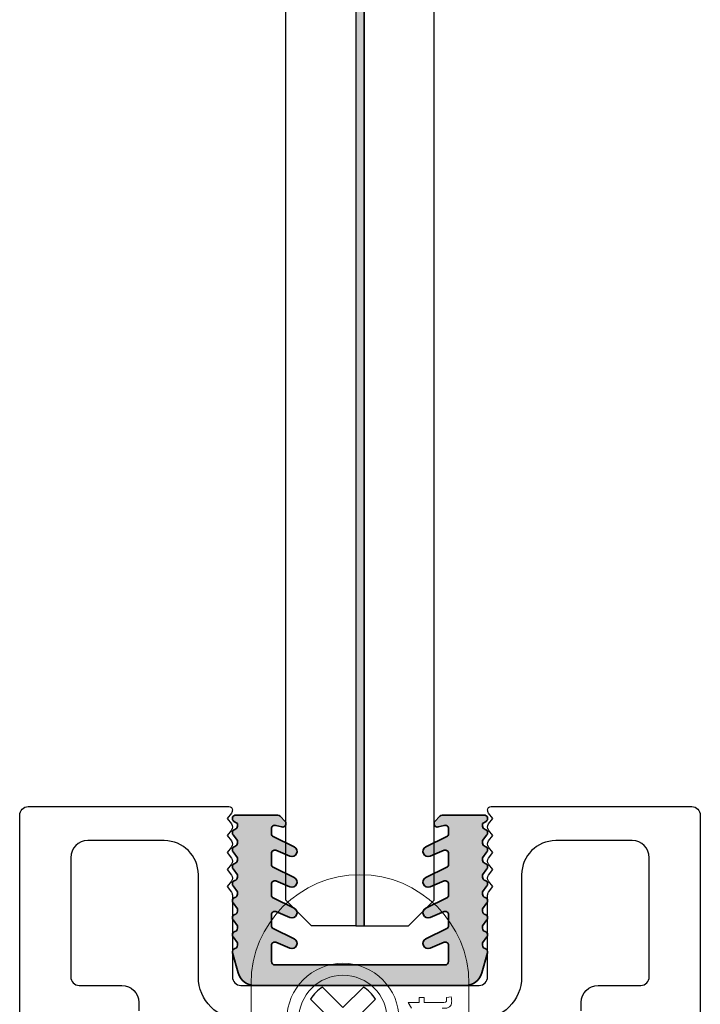
# Model space of a CAD drawing. Units: millimetres. Extents: x 62742 to 71767, y 38152 to 42921.
# Drawn here: x 64658 to 64698, y 40044 to 40102 of the extents above; entities that cross this region are included whole.
import ezdxf

# ---------------------------------------------------------------- set-up
doc = ezdxf.new("R2010")
doc.units = ezdxf.units.MM
for name, color, linetype in [('VW-ALUMINIUM', 80, 'Continuous'), ('VW-GLAS', 140, 'Continuous'), ('VW-KUNSTSTOF', 30, 'Continuous'), ('VW-RVS', 252, 'Continuous')]:
    doc.layers.add(name, color=color, linetype=linetype)
doc.layers.add('VW-RUBBER', color=20, linetype='Continuous', lineweight=35)

# ---------------------------------------------------------------- blocks, each defined once
blk = doc.blocks.new('planet Hs')
at = {"layer": 'VW-RVS', "linetype": 'Continuous', "lineweight": 15}
for p, q in [((-6.399999838321492, 51.60371644888119), (-6.399999838321492, 29.50371673796371)), ((6.399999838323311, 51.60371644888119), (6.399999838323311, 29.50371673796371)), ((2.834938000888542, 50.49604608211712), (3.479075618089155, 50.49604608211712)), ((3.022211138159946, 50.16677512321667), (2.834938000888542, 50.49604608211712)), ((3.479075618089155, 50.79239292535976), (3.77541990019472, 50.79239292535976)), ((3.479075618089155, 50.49604608211712), (3.479075618089155, 50.79239292535976)), ((3.77541990019472, 50.79239292535976), (3.77541990019472, 50.49604608211712)), ((3.77541990019472, 50.49604608211712), (4.840407986194805, 50.49604608211712)), ((5.084274802357868, 50.79239292535976), (5.360553972423986, 50.82532076630787))]:
    blk.add_line(p, q, dxfattribs=at)
at = {"layer": 'VW-RVS'}
for p, q in [((-2.197655815154576, 51.40847866383001), (-0.9999999999990905, 50.21082284867362)), ((-0.9999999999990905, 50.21082284867362), (0.197655815156395, 51.40847866383001)), ((-2.904762596341243, 50.70137188264334), (-1.707106781185757, 49.50371606748786)), ((-0.2928932188124236, 49.50371606748786), (0.9047625963430619, 50.70137188264334))]:
    blk.add_line(p, q, dxfattribs=at)
at = {"layer": 'VW-RVS', "linetype": 'Continuous', "lineweight": 15}
for radius in [3.299999999999997, 2.599999999999994]:
    blk.add_circle((-0.9999999999990905, 49.50371606748786), radius, dxfattribs=at)
blk.add_arc((9.094947017729282e-13, 51.60371606748822), 6.400000000000006, 0, 180, dxfattribs=at)
at = {"layer": 'VW-RVS'}
for start, end in [(122.1604115930888, 147.8395884068975), (32.16041159310253, 57.83958840691116)]:
    blk.add_arc((-0.9999999999990905, 49.50371606748786), 2.25, start, end, dxfattribs=at)
at = {"layer": 'VW-RVS', "linetype": 'Continuous', "lineweight": 15}
for points, knots in [([(5.388850811869816, 50.59328733477787), (5.386988235735771, 50.54150012922355), (5.383273488865598, 50.43821503056415), (5.323451781844597, 50.28970477665416), (5.135210407853265, 50.14767155735763), (4.955210496998006, 50.1588856428657), (4.828574601561741, 50.16677512321667)], [0, 0, 0, 0, 0.1874338696624855, 0.3738206283377099, 0.5594620849688364, 1, 1, 1, 1]), ([(4.840407986194805, 50.49604608211712), (4.902262750379123, 50.49188928880221), (4.979673153228759, 50.48668711805067), (5.054421765697953, 50.53777436942391), (5.089338480634979, 50.58760010754895), (5.091239767072693, 50.63300773506626), (5.092506296933607, 50.66325573716358)], [0, 0, 0, 0, 0.4995944881012476, 0.6252357614612937, 0.7503531874903805, 1, 1, 1, 1]), ([(5.092506296933607, 50.66325573716358), (5.09176821552046, 50.68741254063161), (5.090450108846198, 50.73055309844813), (5.08616183333379, 50.77349610313058), (5.084274802357868, 50.79239292535976)], [0, 0, 0, 0, 0.5599557513992739, 1, 1, 1, 1]), ([(5.360553972423986, 50.82532076630787), (5.369128924477991, 50.78238199121233), (5.384439150741855, 50.70571656404309), (5.387502974588642, 50.62763637072612), (5.388850811869816, 50.59328733477787)], [0, 0, 0, 0, 0.5600800345167669, 1, 1, 1, 1])]:
    blk.add_open_spline(points, degree=3, knots=knots, dxfattribs=at)
blk = doc.blocks.new('A244')
at = {"layer": 'VW-ALUMINIUM'}
for points in [[(20.00000000001103, 1.999999999974534), (19.99999999998931, 64.50000000040109, 0.4142135623729931), (19.49999999998931, 65.00000000040109), (7.700000000008117, 65.00000000040109, 0.4142135623304735), (7.499999999996476, 64.80000000041855, 0.1622776601683774), (7.559999999994147, 64.62000000041098), (7.799999999999386, 64.300000000404), (7.560000000005289, 63.98000000042612, 0.3333333333139423), (7.559999999994147, 63.62000000044009), (7.799999999999386, 63.3000000004331), (7.560000000005289, 62.98000000042612, 0.3333333333139423), (7.559999999994147, 62.62000000044009), (7.799999999999386, 62.3000000004331), (7.560000000005289, 61.98000000042612, 0.3333333333139423), (7.559999999994147, 61.62000000044009), (7.799999999999386, 61.3000000004331), (7.559999999998468, 60.98000000045568, 0.3333333333439019), (7.560000000008699, 60.62000000042553), (7.799999999984834, 60.30000000046221), (7.560000000001992, 59.98000000045568, 0.162277660172861), (7.499999999996476, 59.80000000046221), (7.499999999996476, 55.00000000040473, -0.414213562373095), (6.999999999996476, 54.50000000040473), (-6.999999999996248, 54.50000000040836, -0.4142135623773573), (-7.500000000003524, 55.00000000040473), (-7.499999999996248, 59.80000000046221, 0.1622776601728504), (-7.560000000001196, 59.98000000045522), (-7.800000000006435, 60.30000000046221), (-7.559999999993693, 60.62000000044009, 0.3333333333463577), (-7.560000000001196, 60.98000000045522), (-7.800000000006435, 61.3000000004331), (-7.560000000008245, 61.62000000044009, 0.333333333312352), (-7.559999999986644, 61.98000000042612), (-7.800000000006435, 62.3000000004331), (-7.560000000008245, 62.62000000044009, 0.333333333312352), (-7.559999999986644, 62.98000000042612), (-7.800000000006435, 63.3000000004331), (-7.560000000008245, 63.62000000044009, 0.333333333312352), (-7.559999999986644, 63.98000000042612), (-7.800000000006435, 64.300000000404), (-7.560000000005061, 64.62000000041053, 0.1622776601482227), (-7.499999999988972, 64.800000000404, 0.4142135623641878), (-7.699999999991633, 65.00000000040109), (-19.4999999999884, 65.00000000041518, 0.4142135623734466), (-19.99999999998897, 64.50000000041518), (-19.99999999998897, 0.4999999999745341, 0.4142135624157166)], [(6.999999999997044, 52.50000000040791, 0.4142135623730352), (9.499999999996476, 55.00000000040791), (9.499999999996476, 61.00000000040018, -0.4142135623732532), (11.49999999999761, 63.00000000040018), (16.00022005725043, 63.0000000003979, -0.4142135623728286), (17.00022005724998, 62.0000000003979), (17.00022005725191, 55.00000000040473, -0.4142135623732282), (16.50022005725191, 54.50000000040427), (14.00022005725236, 54.50000000040473, 0.4142135623731616), (13.00022005725225, 53.50000000040427), (13.00022005725248, 53.00000000040518, 0.4142135623726622)], [(-12.99977994272683, 53.00000000040518), (-12.9997799427266, 53.50000000040427, 0.4142135623731533), (-13.9997799427266, 54.50000000040473), (-16.49977994272615, 54.50000000040427, -0.414213562373195), (-16.99977994272251, 55.00000000040791), (-16.99977994271933, 62.00000000040063, -0.414213562373095), (-15.99977994271887, 63.00000000040063), (-11.50000000000239, 63.0000000003979, -0.4142135623729369), (-9.500000000003524, 61.0000000003979), (-9.500000000003524, 55.00000000040518, 0.4142135623731549), (-7.000000000002956, 52.50000000040518)]]:
    blk.add_lwpolyline(points, format="xyb", dxfattribs=at)
blk = doc.blocks.new('K108')
at = {"layer": 'VW-RUBBER', "ltscale": 0.05}
h = blk.add_hatch(color=256, dxfattribs=at)
h.dxf.hatch_style = 1
edge = h.paths.add_edge_path()
edge.add_arc((4.999999999990905, 2.346827431990278), 0.2000000000011788, 1.921055027592642e-11, 105.1915791557617)
edge.add_line((4.947590530805428, 2.539838435666752), (4.117471841231236, 2.186577644227327))
edge.add_arc((3.999999999990905, 2.462621782936367), 0.2999999999999903, 116.18523215977609, 293.0523993229869, ccw=False)
edge.add_line((3.867617628365224, 2.731833423997159), (5.095047344210798, 3.33541080329087))
edge.add_arc((4.999999999991815, 3.511382398603928), 0.2000000000000498, 298.3747640321639, 359.9999999999761)
edge.add_line((5.199999999992542, 3.511382398603928), (5.199999999992542, 4.146827431990459))
edge.add_arc((4.999999999990905, 4.146827431990459), 0.200000000001209, 3.256887993798954e-11, 105.1915791557504)
edge.add_line((4.947590530805428, 4.339838435666024), (4.117471841231236, 3.9865776442266))
edge.add_arc((3.999999999990905, 4.262621782936549), 0.2999999999999907, 116.18523215977919, 293.05239932298383, ccw=False)
edge.add_line((3.867617628365224, 4.531833423997341), (5.095047344210798, 5.135410803291052))
edge.add_arc((4.999999999991815, 5.31138239860411), 0.200000000000047, 298.3747640321634, 359.9999999999766)
edge.add_line((5.199999999992542, 5.31138239860411), (5.199999999992542, 5.946827431990641))
edge.add_arc((4.999999999990905, 5.946827431989732), 0.2000000000012099, 3.282332431250493e-11, 105.19157915575)
edge.add_line((4.947590530805428, 6.139838435666206), (4.117471841231236, 5.786577644226782))
edge.add_arc((3.999999999990905, 6.062621782935821), 0.2999999999999907, 116.18523215977609, 293.0523993229869, ccw=False)
edge.add_line((3.867617628365224, 6.331833423997523), (5.095047344210798, 6.935410803291234))
edge.add_arc((4.999999999991815, 7.111382398604292), 0.200000000000047, 298.3747640321634, 359.9999999999848)
edge.add_line((5.199999999992542, 7.111382398603382), (5.199999999992542, 7.746827431989914))
edge.add_arc((4.999999999990905, 7.746827431989914), 0.2000000000011379, 3.25688799380011e-11, 105.1915791557769)
edge.add_line((4.947590530805428, 7.939838435666388), (4.117471841231236, 7.586577644226963))
edge.add_arc((3.999999999990905, 7.862621782936003), 0.3000000000000003, 116.1852321597753, 293.052399322986, ccw=False)
edge.add_line((3.867617628365224, 8.131833423997705), (5.095047344208979, 8.735410803292325))
edge.add_arc((4.999999999991815, 8.911382398605383), 0.2000000000000204, 298.3747640316407, 359.9999999994641)
edge.add_line((5.199999999992542, 8.911382398603564), (5.199999999992542, 9.20318796020274))
edge.add_arc((4.999999999991815, 9.20318796020274), 0.1999999999999806, 359.9999999999913, 465.1915791557381)
edge.add_line((4.947590530806337, 9.396198963877396), (4.602365018454293, 9.302457749608948))
edge.add_arc((4.549955549268816, 9.495468753285422), 0.2000000000006661, 136.9744241895449, 285.1915791556692, ccw=False)
edge.add_line((4.403745709887517, 9.63193370434692), (4.687979943750179, 9.93646495106168))
edge.add_arc((4.834189783131478, 9.799999999998363), 0.2000000000016583, 89.99999999944117, 136.9744241890476, ccw=False)
edge.add_line((4.834189783133297, 10), (7.199999999992542, 10))
edge.add_line((7.199999999992542, 10), (7.299999999991996, 10))
edge.add_arc((7.299999999991996, 9.800000000000182), 0.2000000000000011, -57.66646930649853, 89.99999999999977, ccw=False)
edge.add_line((7.406969384559488, 9.631010205144776), (7.199999999992542, 9.5))
edge.add_line((7.199999999992542, 9.5), (7.199999999992542, 9.353965001287179))
edge.add_arc((7.39999999999236, 9.353965001287179), 0.2000000000000437, 179.9999999999985, 255.5224878140872)
edge.add_arc((7.299999999991996, 8.966666666666242), 0.1999999999998698, -36.8698976458636, 75.52248781407388, ccw=False)
edge.add_line((7.459999999991851, 8.846666666666351), (7.199999999991633, 8.5))
edge.add_line((7.199999999992542, 8.5), (7.199999999992542, 8.353965001287179))
edge.add_arc((7.39999999999236, 8.353965001287179), 0.2000000000000437, 179.9999999999985, 255.5224878140872)
edge.add_arc((7.299999999991996, 7.966666666666242), 0.1999999999998698, -36.8698976458636, 75.52248781407388, ccw=False)
edge.add_line((7.459999999991851, 7.846666666666351), (7.199999999991633, 7.5))
edge.add_line((7.199999999992542, 7.5), (7.199999999992542, 7.353965001287179))
edge.add_arc((7.39999999999236, 7.353965001287179), 0.2000000000000437, 179.9999999999987, 255.5224878140873)
edge.add_arc((7.299999999991996, 6.966666666666242), 0.1999999999998698, -36.8698976458636, 75.52248781407388, ccw=False)
edge.add_line((7.459999999991851, 6.846666666666351), (7.199999999991633, 6.5))
edge.add_line((7.199999999992542, 6.5), (7.199999999992542, 6.353965001287179))
edge.add_arc((7.39999999999236, 6.353965001287179), 0.2000000000000437, 179.9999999999987, 255.5224878140873)
edge.add_arc((7.299999999991996, 5.966666666666242), 0.1999999999998698, -36.8698976458636, 75.52248781407388, ccw=False)
edge.add_line((7.459999999991851, 5.846666666666351), (7.199999999991633, 5.5))
edge.add_line((7.199999999992542, 5.5), (7.199999999992542, 5.353965001287179))
edge.add_arc((7.39999999999236, 5.353965001287179), 0.2000000000000437, 179.9999999999967, 255.5224878140873)
edge.add_arc((7.299999999991996, 4.966666666666242), 0.1999999999998674, -36.86989764586241, 75.52248781407349, ccw=False)
edge.add_line((7.459999999991851, 4.846666666666351), (7.199999999991633, 4.5))
edge.add_line((7.199999999992542, 4.5), (7.199999999992542, 4.353965001287179))
edge.add_arc((7.39999999999236, 4.353965001287179), 0.2000000000000437, 179.9999999999967, 255.5224878140873)
edge.add_arc((7.299999999991996, 3.966666666666242), 0.1999999999998674, -36.86989764586241, 75.52248781407349, ccw=False)
edge.add_line((7.459999999991851, 3.846666666666351), (7.199999999991633, 3.5))
edge.add_line((7.199999999992542, 3.5), (7.199999999992542, 3.353965001287179))
edge.add_arc((7.39999999999236, 3.353965001287179), 0.2000000000000437, 179.9999999999966, 255.5224878140873)
edge.add_arc((7.299999999991996, 2.966666666666242), 0.1999999999998674, -36.86989764586241, 75.52248781407349, ccw=False)
edge.add_line((7.459999999991851, 2.846666666666351), (7.199999999991633, 2.5))
edge.add_line((7.199999999992542, 2.5), (7.199999999992542, 2.353965001287179))
edge.add_arc((7.39999999999236, 2.353965001287179), 0.2000000000000473, 180.0000000000015, 255.5224878140865)
edge.add_arc((7.299999999991996, 1.966666666666242), 0.1999999999999848, -15.577720742443717, 75.52248781408179, ccw=False)
edge.add_line((7.492653412488835, 1.912957611067213), (7.163267062474915, 0.7314547220021268))
edge.add_arc((6.199999999991633, 1), 0.9999999999998967, 270.00000000001324, 344.42227925756106, ccw=False)
edge.add_line((6.199999999992542, 0), (0, 0))
edge.add_line((0, 0), (-6.199999999992542, 9.094947017729282e-13))
edge.add_arc((-6.199999999991633, 1.000000000000909), 1.000000000000004, 195.5777207424309, 269.9999999999787, ccw=False)
edge.add_line((-7.163267062474915, 0.7314547220030363), (-7.492653412488835, 1.912957611068123))
edge.add_arc((-7.299999999991996, 1.966666666668061), 0.199999999999974, 104.4775121859166, 195.5777207424408, ccw=False)
edge.add_arc((-7.399999999991451, 2.353965001288998), 0.2000000000001351, 284.4775121858993, 359.9999999999605)
edge.add_line((-7.199999999991633, 2.353965001288998), (-7.199999999991633, 2.500000000001819))
edge.add_line((-7.199999999991633, 2.500000000001819), (-7.459999999991851, 2.84666666666817))
edge.add_arc((-7.299999999991996, 2.966666666668061), 0.1999999999998545, 104.4775121858955, 216.869897645855, ccw=False)
edge.add_arc((-7.399999999991451, 3.353965001288998), 0.2000000000000365, 284.4775121859112, 359.9999999999968)
edge.add_line((-7.199999999991633, 3.353965001288998), (-7.199999999991633, 3.500000000001819))
edge.add_line((-7.199999999991633, 3.500000000001819), (-7.459999999991851, 3.84666666666817))
edge.add_arc((-7.299999999991996, 3.966666666668061), 0.1999999999998623, 104.47751218592691, 216.8698976458604, ccw=False)
edge.add_arc((-7.399999999991451, 4.353965001288998), 0.2000000000000601, 284.4775121858829, 359.9999999999832)
edge.add_line((-7.199999999991633, 4.353965001288998), (-7.199999999991633, 4.500000000001819))
edge.add_line((-7.199999999991633, 4.500000000001819), (-7.459999999991851, 4.84666666666817))
edge.add_arc((-7.299999999991087, 4.966666666668061), 0.199999999999862, 104.47751218592691, 216.8698976458604, ccw=False)
edge.add_arc((-7.399999999991451, 5.353965001288998), 0.2000000000000601, 284.4775121858829, 359.9999999999832)
edge.add_line((-7.199999999991633, 5.353965001288998), (-7.199999999991633, 5.500000000001819))
edge.add_line((-7.199999999991633, 5.500000000001819), (-7.459999999991851, 5.84666666666817))
edge.add_arc((-7.299999999991087, 5.966666666668061), 0.1999999999999142, 104.477512185921, 216.8698976458294, ccw=False)
edge.add_arc((-7.399999999991451, 6.353965001288998), 0.2000000000000404, 284.4775121859119, 359.999999999996)
edge.add_line((-7.199999999990723, 6.353965001288998), (-7.199999999990723, 6.500000000001819))
edge.add_line((-7.199999999990723, 6.500000000001819), (-7.459999999990941, 6.84666666666817))
edge.add_arc((-7.299999999991087, 6.966666666668061), 0.199999999999862, 104.47751218592691, 216.8698976458604, ccw=False)
edge.add_arc((-7.399999999990541, 7.353965001288998), 0.2000000000001312, 284.4775121858986, 359.9999999999674)
edge.add_line((-7.199999999990723, 7.353965001288998), (-7.199999999990723, 7.500000000001819))
edge.add_line((-7.199999999990723, 7.500000000001819), (-7.459999999990941, 7.84666666666817))
edge.add_arc((-7.299999999991087, 7.966666666668061), 0.199999999999862, 104.47751218592691, 216.8698976458604, ccw=False)
edge.add_arc((-7.399999999990541, 8.353965001288998), 0.2000000000001312, 284.4775121858986, 359.9999999999674)
edge.add_line((-7.199999999990723, 8.353965001288998), (-7.199999999990723, 8.500000000001819))
edge.add_line((-7.199999999990723, 8.500000000001819), (-7.459999999990941, 8.84666666666817))
edge.add_arc((-7.299999999991087, 8.966666666668061), 0.1999999999998565, 104.477512185895, 216.8698976458561, ccw=False)
edge.add_arc((-7.399999999990541, 9.353965001288998), 0.2000000000000361, 284.4775121859112, 359.9999999999949)
edge.add_line((-7.199999999990723, 9.353965001288998), (-7.199999999990723, 9.500000000001819))
edge.add_line((-7.199999999990723, 9.500000000001819), (-7.406969384557669, 9.631010205146595))
edge.add_arc((-7.299999999990177, 9.800000000001091), 0.199999999999991, 90.00000000000028, 237.6664693064966, ccw=False)
edge.add_line((-7.299999999990177, 10.00000000000182), (-7.199999999989814, 10.00000000000182))
edge.add_line((-7.199999999990723, 10.00000000000182), (-4.834189783131478, 10.00000000000182))
edge.add_arc((-4.834189783131478, 9.800000000001091), 0.2000000000000686, 43.02557581040372, 89.99999999999619, ccw=False)
edge.add_line((-4.687979943750179, 9.93646495106259), (-4.403745709887517, 9.63193370434692))
edge.add_arc((-4.549955549268816, 9.495468753285422), 0.200000000000008, -105.19157915575681, 43.02557581039957, ccw=False)
edge.add_line((-4.602365018454293, 9.302457749610767), (-4.947590530804518, 9.396198963879215))
edge.add_arc((-4.999999999990905, 9.20318796020365), 0.2000000000000449, 74.80842084425217, 179.9999999999791)
edge.add_line((-5.199999999990723, 9.20318796020365), (-5.199999999990723, 8.911382398604474))
edge.add_arc((-4.999999999990905, 8.911382398604474), 0.2000000000001343, 180.000000000028, 241.6252359678216)
edge.add_line((-5.095047344208979, 8.735410803291416), (-3.867617628365224, 8.131833423996795))
edge.add_arc((-3.999999999990905, 7.862621782936003), 0.2999999999999907, -113.05239932298548, 63.81476784022237, ccw=False)
edge.add_line((-4.117471841231236, 7.586577644226963), (-4.947590530805428, 7.939838435666388))
edge.add_arc((-4.999999999990905, 7.746827431990823), 0.2000000000000199, 74.8084208442766, 179.9999999999817)
edge.add_line((-5.199999999990723, 7.746827431991733), (-5.199999999990723, 7.111382398605201))
edge.add_arc((-4.999999999990905, 7.111382398605201), 0.1999999999999575, 179.9999999999959, 241.6252359678519)
edge.add_line((-5.095047344209888, 6.935410803292143), (-3.867617628366133, 6.331833423997523))
edge.add_arc((-3.999999999990905, 6.062621782935821), 0.2999999999999907, -113.05239932298548, 63.81476784022237, ccw=False)
edge.add_line((-4.117471841231236, 5.786577644227691), (-4.947590530805428, 6.139838435667116))
edge.add_arc((-4.999999999990905, 5.946827431991551), 0.2000000000001398, 74.80842084425402, 179.9999999999667)
edge.add_line((-5.199999999991633, 5.946827431991551), (-5.199999999991633, 5.311382398605019))
edge.add_arc((-4.999999999990905, 5.311382398605019), 0.200000000000041, 180.0000000000183, 241.6252359678376)
edge.add_line((-5.095047344209888, 5.135410803291961), (-3.867617628366133, 4.531833423997341))
edge.add_arc((-3.999999999991815, 4.262621782936549), 0.2999999999999907, -113.05239932298548, 63.81476784022237, ccw=False)
edge.add_line((-4.117471841232145, 3.986577644227509), (-4.947590530806337, 4.339838435666934))
edge.add_arc((-4.999999999991815, 4.146827431991369), 0.2000000000000592, 74.8084208442575, 180.0000000000023)
edge.add_line((-5.199999999991633, 4.146827431991369), (-5.199999999991633, 3.511382398604837))
edge.add_arc((-4.999999999991815, 3.511382398604837), 0.1999999999999575, 180.000000000002, 241.6252359678519)
edge.add_line((-5.095047344209888, 3.335410803291779), (-3.867617628366133, 2.731833423997159))
edge.add_arc((-3.999999999991815, 2.462621782936367), 0.2999999999999908, -113.05239932298377, 63.81476784022078, ccw=False)
edge.add_line((-4.117471841232145, 2.186577644227327), (-4.947590530806337, 2.539838435666752))
edge.add_arc((-4.999999999991815, 2.346827431991187), 0.2000000000000537, 74.80842084425548, 179.9999999999901)
edge.add_line((-5.199999999991633, 2.346827431991187), (-5.199999999991633, 1.400000000000546))
edge.add_arc((-4.999999999991815, 1.400000000000546), 0.2000000000000384, 180.000000000002, 270.000000000002)
edge.add_line((-4.999999999991815, 1.200000000000728), (0, 1.199999999999818))
edge.add_line((0, 1.199999999999818), (4.999999999991815, 1.199999999999818))
edge.add_arc((4.999999999991815, 1.399999999999636), 0.2000000000000313, 269.9999999999959, 359.9999999999918)
edge.add_line((5.199999999992542, 1.399999999999636), (5.199999999992542, 2.346827431990278))
blk.add_lwpolyline([(5.199999999992542, 2.346827431990278, 0.4941850664356908), (4.947590530805428, 2.539838435666752), (4.117471841231236, 2.186577644227327, -0.9730278929350282), (3.867617628365224, 2.731833423997159), (5.095047344210798, 3.33541080329087, 0.2755643614265391), (5.199999999992542, 3.511382398603928), (5.199999999992542, 4.146827431990459, 0.4941850664355563), (4.947590530805428, 4.339838435666024), (4.117471841231236, 3.986577644227509, -0.9730278929349774), (3.867617628365224, 4.531833423997341), (5.095047344210798, 5.135410803291052, 0.2755643614265437), (5.199999999992542, 5.31138239860411), (5.199999999992542, 5.946827431990641, 0.4941850664355535), (4.947590530805428, 6.139838435666206), (4.117471841231236, 5.786577644227691, -0.9730278929350282), (3.867617628365224, 6.331833423997523), (5.095047344210798, 6.935410803291234, 0.2755643614265819), (5.199999999992542, 7.111382398603382), (5.199999999992542, 7.746827431989914, 0.4941850664356996), (4.947590530805428, 7.939838435666388), (4.117471841231236, 7.586577644226963, -0.9730278929350282), (3.867617628365224, 8.131833423997705), (5.095047344208979, 8.735410803291416, 0.2755643614265915), (5.199999999992542, 8.911382398603564), (5.199999999992542, 9.20318796020274, 0.4941850664357135), (4.947590530806337, 9.396198963877396), (4.602365018454293, 9.302457749608948, -0.7550406710175158), (4.403745709887517, 9.63193370434692), (4.687979943750179, 9.93646495106259, -0.2078838782256699), (4.834189783133297, 10), (7.199999999992542, 10), (7.299999999991996, 10, -0.7512748615844671), (7.406969384559488, 9.631010205144776), (7.199999999992542, 9.5), (7.199999999992542, 9.353965001287179, 0.3419987131197369), (7.349999999992178, 9.16031583397671, -0.5339075769280779), (7.459999999991851, 8.846666666666351), (7.199999999992542, 8.5), (7.199999999992542, 8.353965001287179, 0.3419987131197369), (7.349999999992178, 8.16031583397671, -0.5339075769280779), (7.459999999991851, 7.846666666666351), (7.199999999992542, 7.5), (7.199999999992542, 7.353965001287179, 0.3419987131197369), (7.349999999992178, 7.160315833976711, -0.5339075769280779), (7.459999999991851, 6.846666666666351), (7.199999999992542, 6.5), (7.199999999992542, 6.353965001287179, 0.3419987131197369), (7.349999999992178, 6.160315833976711, -0.5339075769280779), (7.459999999991851, 5.846666666666351), (7.199999999992542, 5.5), (7.199999999992542, 5.353965001287179, 0.3419987131197468), (7.349999999992178, 5.160315833976711, -0.5339075769280687), (7.459999999991851, 4.846666666666351), (7.199999999992542, 4.5), (7.199999999992542, 4.353965001287179, 0.3419987131197468), (7.349999999992178, 4.160315833976711, -0.5339075769280687), (7.459999999991851, 3.846666666666351), (7.199999999992542, 3.5), (7.199999999992542, 3.353965001287179, 0.3419987131197468), (7.349999999992178, 3.160315833976711, -0.5339075769280687), (7.459999999991851, 2.846666666666351), (7.199999999992542, 2.5), (7.199999999992542, 2.353965001287179, 0.3419987131197195), (7.349999999992178, 2.160315833976711, -0.4198490238077877), (7.492653412488835, 1.912957611067213), (7.163267062474915, 0.7314547220021268, -0.3366454064335939), (6.199999999992542, 0), (0, 0), (-6.199999999992542, 9.094947017729282e-13, -0.3366454064335937), (-7.163267062474915, 0.7314547220030363), (-7.492653412488835, 1.912957611068123, -0.4198490238077797), (-7.349999999992178, 2.16031583397853, 0.3419987131196029), (-7.199999999991633, 2.353965001288998), (-7.199999999991633, 2.500000000001819), (-7.459999999991851, 2.84666666666817, -0.5339075769282021), (-7.349999999991269, 3.16031583397853, 0.341998713119722), (-7.199999999991633, 3.353965001288998), (-7.199999999991633, 3.500000000001819), (-7.459999999991851, 3.84666666666817, -0.5339075769280568), (-7.349999999991269, 4.16031583397853, 0.341998713119794), (-7.199999999991633, 4.353965001288998), (-7.199999999991633, 4.500000000001819), (-7.459999999990941, 4.84666666666817, -0.5339075769280568), (-7.349999999991269, 5.16031583397853, 0.341998713119794), (-7.199999999991633, 5.353965001288998), (-7.199999999991633, 5.500000000001819), (-7.459999999990941, 5.84666666666817, -0.533907576927916), (-7.349999999991269, 6.16031583397853, 0.3419987131197146), (-7.199999999990723, 6.353965001288998), (-7.199999999990723, 6.500000000001819), (-7.459999999990941, 6.84666666666817, -0.5339075769280568), (-7.349999999991269, 7.16031583397853, 0.3419987131196402), (-7.199999999990723, 7.353965001288998), (-7.199999999990723, 7.500000000001819), (-7.459999999990941, 7.84666666666817, -0.5339075769280568), (-7.349999999991269, 8.16031583397853, 0.3419987131196402), (-7.199999999990723, 8.353965001288998), (-7.199999999990723, 8.500000000001819), (-7.459999999990941, 8.84666666666817, -0.5339075769282113), (-7.349999999990359, 9.16031583397853, 0.3419987131197121), (-7.199999999990723, 9.353965001288998), (-7.199999999990723, 9.500000000001819), (-7.406969384557669, 9.631010205145685, -0.7512748615844521), (-7.299999999990177, 10.00000000000182), (-7.199999999990723, 10.00000000000182), (-4.834189783131478, 10.00000000000091, -0.2078838782256076), (-4.687979943750179, 9.93646495106259), (-4.403745709887517, 9.63193370434692, -0.755040671017736), (-4.602365018454293, 9.302457749610767), (-4.947590530804518, 9.396198963878305, 0.4941850664356082), (-5.199999999990723, 9.20318796020365), (-5.199999999990723, 8.911382398604474, 0.2755643614264516), (-5.095047344208979, 8.735410803291416), (-3.867617628365224, 8.131833423997705, -0.9730278929350029), (-4.117471841231236, 7.586577644226963), (-4.947590530805428, 7.939838435666388, 0.4941850664354877), (-5.199999999990723, 7.746827431991733), (-5.199999999990723, 7.111382398605201, 0.2755643614267451), (-5.095047344209888, 6.935410803292143), (-3.867617628365224, 6.331833423997523, -0.9730278929350029), (-4.117471841231236, 5.786577644227691), (-4.947590530805428, 6.139838435666206, 0.494185066435529), (-5.199999999991633, 5.946827431991551), (-5.199999999991633, 5.311382398605019, 0.2755643614265725), (-5.095047344209888, 5.135410803291961), (-3.867617628366133, 4.531833423997341, -0.9730278929350029), (-4.117471841232145, 3.986577644227509), (-4.947590530805428, 4.339838435666024, 0.4941850664357024), (-5.199999999991633, 4.146827431991369), (-5.199999999991633, 3.511382398604837, 0.2755643614267163), (-5.095047344209888, 3.335410803291779), (-3.867617628366133, 2.731833423997159, -0.9730278929349774), (-4.117471841232145, 2.186577644227327), (-4.947590530806337, 2.539838435666752, 0.4941850664356472), (-5.199999999991633, 2.346827431991187), (-5.199999999991633, 1.400000000000546, 0.414213562373095), (-4.999999999991815, 1.200000000000728), (0, 1.199999999999818), (4.999999999991815, 1.199999999999818, 0.4142135623730742), (5.199999999992542, 1.399999999999636)], format="xyb", close=True, dxfattribs=at)
blk = doc.blocks.new('*U415')
at = {"layer": 'VW-GLAS'}
h = blk.add_hatch(color=256, dxfattribs=at)
h.dxf.hatch_style = 1
h.paths.add_polyline_path([(46.00000000040473, -25.54998475767421), (210.1747321361753, -25.5499847580064), (210.1747321361753, -25.0499847580064), (46.00000000040473, -25.04998475767421)])
for points in [[(210.1747321361753, -20.95000000028096), (210.1747321361753, -25.0499847580064), (46.00000000040473, -25.04998475767421), (46.00000000040473, -22.44999999994806), (47.50000000040399, -20.9499999999488)], [(210.1747321361753, -25.5499847580064), (210.1747321361753, -25.0499847580064), (46.00000000040473, -25.04998475767421), (46.00000000040473, -25.54998475767421)], [(210.1747321361752, -29.65000000028101), (210.1747321361753, -25.5499847580064), (46.00000000040473, -25.54998475767421), (46.00000000040472, -28.14999999994812), (47.50000000040542, -29.64999999994883)]]:
    blk.add_lwpolyline(points, close=True, dxfattribs=at)
at = {"layer": 'VW-ALUMINIUM', "lineweight": 35, "xscale": -1, "rotation": 270}
blk.add_blockref('A244', (-12.00000000000182, -25.29999999994891), dxfattribs=at)
at = {"layer": 'VW-KUNSTSTOF', "xscale": -1, "rotation": 270}
blk.add_blockref('K108', (42.50000000040473, -25.29999999994881), dxfattribs=at)

msp = doc.modelspace()

# ---------------------------------------------------------------- block references
at = {"rotation": 90.00000000000001}
msp.add_blockref('*U415', (64652.86007404535, 40002.6267038898), dxfattribs=at)
msp.add_blockref('planet Hs', (64678.16007404517, 39993.62021279195))

doc.saveas('drawing.dxf')
